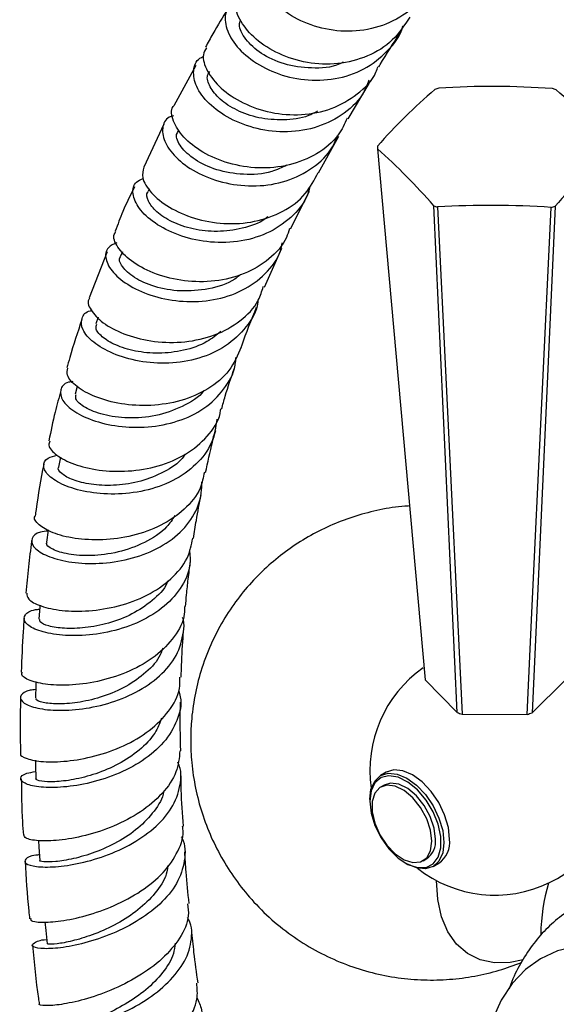
# Model space of a CAD drawing. Units: millimetres. Extents: x 5 to 995, y 5 to 995.
# Drawn here: x 768 to 795, y 830 to 880 of the extents above; entities that cross this region are included whole.
import ezdxf

# ---------------------------------------------------------------- set-up
doc = ezdxf.new("R2010")
doc.units = ezdxf.units.MM

msp = doc.modelspace()

# ---------------------------------------------------------------- linework, layer by layer
at = {"color": 7, "linetype": 'Continuous', "lineweight": 25}
for p, q in [((776.766, 877.226), (775.672, 875.212)), ((784.397, 874.561), (785.437, 876.327)), ((775.182, 874.289), (774.169, 872.137)), ((782.914, 871.853), (783.915, 873.693)), ((774.447, 871.05), (774.384, 870.913)), ((781.507, 869.046), (782.449, 870.945)), ((780.21, 866.137), (781.072, 868.088)), ((772.339, 867.896), (771.445, 865.597)), ((773.1, 867.9), (773.012, 867.684)), ((771.894, 864.628), (771.783, 864.305)), ((770.843, 861.164), (770.74, 860.789)), ((770.012, 857.643), (769.91, 857.14)), ((788.23, 846.497), (789.839, 844.867)), ((793.583, 844.855), (795.224, 846.474)), ((790.085, 844.783), (793.335, 844.773)), ((786.292, 841.878), (786.009, 841.715)), ((786.188, 841.241), (786.012, 841.139)), ((785.465, 840.513), (785.465, 840.431)), ((788.136, 837.458), (788.313, 837.56)), ((787.251, 837.339), (787.321, 837.298)), ((788.634, 837.168), (788.917, 837.331))]:
    msp.add_line(p, q, dxfattribs=at)
at = {"color": 7, "linetype": 'Continuous', "lineweight": 25, "flags": 128}
for points in [[(785.853, 873.06), (786.651, 864.133), (788.23, 846.497)], [(789.839, 844.867), (789.604, 849.941), (788.666, 870.211)], [(788.858, 870.146), (789.27, 861.622), (790.085, 844.783)], [(793.335, 844.773), (793.576, 849.849), (794.539, 870.127)], [(794.732, 870.191), (794.346, 861.676), (793.583, 844.855)], [(769.395, 853.995), (769.394, 853.987), (769.311, 853.384)], [(768.985, 850.227), (768.979, 850.152), (768.929, 849.532)], [(768.776, 846.408), (768.771, 846.228), (768.753, 845.594)], [(768.753, 842.488), (768.758, 842.217), (768.771, 841.571)], [(789.461, 838.533), (789.397, 839.124), (789.212, 839.748), (788.917, 840.363), (788.532, 840.925), (788.085, 841.398), (787.604, 841.748), (787.124, 841.952), (786.676, 841.997), (786.292, 841.878)], [(785.465, 840.513), (785.529, 841.031), (785.714, 841.441), (786.009, 841.715), (786.393, 841.833), (786.841, 841.789), (787.322, 841.585), (787.802, 841.234), (788.25, 840.762), (788.634, 840.199), (788.929, 839.585), (789.114, 838.961), (789.178, 838.37), (789.114, 837.852), (788.929, 837.442), (788.634, 837.168), (788.25, 837.049), (787.802, 837.094), (787.322, 837.298), (787.321, 837.298)], [(785.465, 840.431), (785.532, 839.837), (785.725, 839.21), (786.032, 838.597), (786.429, 838.044), (786.888, 837.592), (787.373, 837.273), (787.849, 837.113), (788.28, 837.122), (788.636, 837.3), (788.888, 837.634), (789.02, 838.099), (789.02, 838.66), (788.888, 839.277), (788.636, 839.902), (788.28, 840.491), (787.849, 840.998), (787.373, 841.387), (786.888, 841.629), (786.429, 841.705), (786.032, 841.611), (785.725, 841.353), (785.532, 840.949), (785.465, 840.431)], [(788.577, 838.431), (788.51, 838.981), (788.316, 839.559), (788.011, 840.114), (787.623, 840.597), (787.186, 840.964), (786.74, 841.183), (786.323, 841.235), (785.973, 841.115), (785.72, 840.833), (785.588, 840.415), (785.588, 839.898), (785.72, 839.327), (785.973, 838.754), (786.323, 838.23), (786.74, 837.8), (787.186, 837.503), (787.623, 837.366), (788.011, 837.401), (788.316, 837.604), (788.51, 837.958), (788.577, 838.431)], [(788.753, 838.533), (788.687, 839.083), (788.492, 839.661), (788.188, 840.216), (787.8, 840.699), (787.363, 841.066), (786.916, 841.285), (786.499, 841.337), (786.188, 841.241)], [(768.907, 838.46), (768.928, 838.128), (768.969, 837.473)], [(793.139, 832.504), (792.48, 832.371), (791.7, 832.355), (790.985, 832.505), (790.351, 832.818), (789.811, 833.288), (789.378, 833.904), (789.062, 834.652), (788.869, 835.515), (788.805, 836.475)], [(769.226, 834.393), (769.269, 833.966), (769.336, 833.302)], [(803.46, 830.245), (802.336, 831.114), (801.198, 831.845), (800.06, 832.428), (798.936, 832.856), (797.841, 833.124), (796.787, 833.228), (795.79, 833.168), (794.86, 832.943), (794.01, 832.556), (793.251, 832.013), (792.591, 831.32), (792.04, 830.487), (791.603, 829.522)]]:
    msp.add_lwpolyline(points, dxfattribs=at)
at = {"color": 7, "linetype": 'Continuous', "lineweight": 25}
for centre, radius, start, end in [((806.615, 855.023), 27.586, 130.4365, 138.814), ((791.252, 868.656), 7.786, 107.4601, 108.9596), ((791.624, 835.501), 40.672, 85.8089, 93.8183), ((792.231, 868.742), 7.696, 70.5872, 72.0984), ((776.647, 855.279), 27.541, 40.4606, 48.7974), ((787.811, 873.105), 1.959, 177.559, 181.3223), ((763.852, 848.53), 32.951, 41.1459, 48.1121), ((819.227, 848.242), 32.89, 131.1129, 138.1376), ((791.224, 877.469), 7.696, 250.5872, 252.0984), ((791.554, 825.783), 44.445, 86.1493, 93.4779), ((792.203, 877.555), 7.786, 287.4601, 288.9596), ((791.727, 841.985), 6.25, 125.1155, 188.3085), ((791.428, 849.166), 4.584, 249.7154, 252.9701), ((792.01, 849.217), 4.638, 286.5951, 289.8245), ((791.727, 841.985), 6.25, 231.6861, 0), ((787.718, 838.415), 1.042, 304.8223, 6.4898), ((788.216, 838.372), 1.254, 303.9367, 7.3755), ((803.576, 833.656), 9.561, 163.7305, 179.2267)]:
    msp.add_arc(centre, radius, start, end, dxfattribs=at)
for points, knots in [([(788.474, 881.285), (788.281, 880.952), (787.837, 880.189), (786.661, 879.383), (785.188, 878.915), (783.618, 878.915), (782.147, 879.33), (780.937, 880.07), (780.116, 881), (779.779, 881.949), (779.873, 882.733), (780.247, 883.011), (780.405, 883.128)], [0, 0, 0, 0, 0.081454, 0.18726, 0.292879, 0.398301, 0.503514, 0.608565, 0.713489, 0.818383, 0.923302, 1, 1, 1, 1]), ([(787.463, 879.636), (787.199, 879.233), (786.668, 878.42), (785.38, 877.629), (783.89, 877.246), (782.33, 877.309), (780.889, 877.765), (779.718, 878.517), (778.965, 879.42), (778.658, 880.282), (778.826, 880.694), (778.899, 880.874)], [0, 0, 0, 0, 0.111926, 0.225834, 0.339719, 0.453656, 0.567727, 0.681967, 0.796421, 0.911061, 1, 1, 1, 1]), ([(778.796, 880.486), (778.625, 880.357), (778.25, 880.072), (778.197, 879.29), (778.594, 878.38), (779.465, 877.499), (780.709, 876.813), (782.195, 876.447), (783.752, 876.492), (785.223, 876.977), (786.371, 877.905), (787.022, 878.707), (787.131, 879.197), (787.132, 879.203)], [0, 0, 0, 0, 0.085138, 0.186778, 0.288233, 0.389575, 0.490847, 0.592147, 0.69352, 0.795048, 0.896749, 0.998657, 1, 1, 1, 1]), ([(778.368, 880.046), (778.118, 879.644), (777.743, 879.04), (777.379, 878.358), (777.257, 878.13)], [0, 0, 0, 0, 0.665332, 1, 1, 1, 1]), ([(784.136, 877.386), (784.079, 877.356), (783.608, 877.109), (782.543, 877.052), (781.166, 877.239), (779.987, 877.799), (779.215, 878.522), (778.89, 879.158), (778.986, 879.417), (779.014, 879.491)], [0, 0, 0, 0, 0.024809, 0.205502, 0.386096, 0.566579, 0.747261, 0.928153, 1, 1, 1, 1]), ([(785.928, 877.161), (785.948, 877.195), (786.298, 877.791), (786.649, 878.335), (786.98, 878.847)], [0, 0, 0, 0, 0.057261, 1, 1, 1, 1]), ([(777.301, 878.108), (777.238, 877.997), (777.062, 877.683), (777.294, 876.937), (777.97, 876.069), (779.09, 875.311), (780.504, 874.819), (782.058, 874.697), (783.587, 874.998), (784.867, 875.746), (785.663, 876.523), (785.853, 877.08), (785.886, 877.178)], [0, 0, 0, 0, 0.06228, 0.176948, 0.291541, 0.406016, 0.520305, 0.634403, 0.748298, 0.862031, 0.975659, 1, 1, 1, 1]), ([(785.429, 876.484), (785.327, 876.234), (785.042, 875.532), (784.083, 874.681), (782.719, 874.036), (781.169, 873.837), (779.636, 874.053), (778.285, 874.616), (777.271, 875.404), (776.687, 876.286), (776.623, 877.065), (776.829, 877.563), (777.135, 877.653), (777.177, 877.666)], [0, 0, 0, 0, 0.057253, 0.160737, 0.264015, 0.367101, 0.469994, 0.572744, 0.675401, 0.778035, 0.880727, 0.98354, 1, 1, 1, 1]), ([(782.852, 874.931), (782.704, 874.852), (782.19, 874.579), (781.152, 874.464), (779.905, 874.562), (778.795, 874.956), (777.936, 875.524), (777.443, 876.155), (777.288, 876.67), (777.431, 876.861), (777.477, 876.923)], [0, 0, 0, 0, 0.058427, 0.203865, 0.349168, 0.494506, 0.639892, 0.785503, 0.931297, 1, 1, 1, 1]), ([(784.344, 874.59), (784.21, 874.301), (783.877, 873.579), (782.849, 872.752), (781.459, 872.179), (779.907, 872.036), (778.388, 872.287), (777.074, 872.855), (776.094, 873.633), (775.611, 874.442), (775.496, 875.017), (775.661, 875.195), (775.675, 875.21)], [0, 0, 0, 0, 0.0761268, 0.1898426, 0.3035778, 0.4173924, 0.5313727, 0.6455412, 0.7599162, 0.874477, 0.9891854, 1, 1, 1, 1]), ([(775.653, 874.707), (775.582, 874.687), (775.251, 874.592), (775.057, 874.096), (775.18, 873.346), (775.819, 872.516), (776.879, 871.789), (778.257, 871.292), (779.794, 871.137), (781.327, 871.385), (782.649, 872.064), (783.534, 872.883), (783.776, 873.527), (783.849, 873.723)], [0, 0, 0, 0, 0.028568, 0.131901, 0.235023, 0.337952, 0.440719, 0.543411, 0.646094, 0.748855, 0.851755, 0.954833, 1, 1, 1, 1]), ([(781.327, 872.24), (781.078, 872.12), (780.408, 871.797), (779.142, 871.729), (777.786, 871.961), (776.672, 872.497), (775.977, 873.151), (775.73, 873.711), (775.88, 873.911), (775.927, 873.974)], [0, 0, 0, 0, 0.09763, 0.262491, 0.427391, 0.592344, 0.757562, 0.923105, 1, 1, 1, 1]), ([(774.168, 872.137), (774.127, 871.967), (774.037, 871.592), (774.492, 870.846), (775.388, 870.109), (776.668, 869.539), (778.17, 869.263), (779.731, 869.36), (781.156, 869.872), (782.293, 870.715), (782.697, 871.501), (782.886, 871.869)], [0, 0, 0, 0, 0.0956773, 0.2108899, 0.3260485, 0.4410909, 0.5559444, 0.6705962, 0.7850239, 0.8992746, 1, 1, 1, 1]), ([(782.475, 871.195), (782.44, 871.048), (782.296, 870.438), (781.559, 869.579), (780.351, 868.761), (778.864, 868.357), (777.311, 868.354), (775.858, 868.707), (774.672, 869.322), (773.875, 870.077), (773.571, 870.816), (773.67, 871.37), (774.018, 871.521), (774.142, 871.575)], [0, 0, 0, 0, 0.032393, 0.134266, 0.235926, 0.337357, 0.438599, 0.539677, 0.640685, 0.74168, 0.842776, 0.944019, 1, 1, 1, 1]), ([(773.709, 871.157), (773.508, 870.753), (773.159, 870.049), (772.868, 869.269), (772.744, 868.937)], [0, 0, 0, 0, 0.574425, 1, 1, 1, 1]), ([(780.373, 869.667), (780.329, 869.63), (779.981, 869.332), (779.096, 869.048), (777.848, 868.871), (776.611, 869.012), (775.554, 869.38), (774.763, 869.899), (774.372, 870.431), (774.268, 870.803), (774.386, 870.903), (774.392, 870.908)], [0, 0, 0, 0, 0.019606, 0.158462, 0.29727, 0.436014, 0.574917, 0.713943, 0.853282, 0.992834, 1, 1, 1, 1]), ([(781.449, 869.068), (781.407, 868.917), (781.239, 868.322), (780.467, 867.506), (779.23, 866.746), (777.733, 866.384), (776.184, 866.402), (774.753, 866.753), (773.595, 867.347), (772.877, 868.047), (772.6, 868.628), (772.736, 868.86), (772.774, 868.925)], [0, 0, 0, 0, 0.038621, 0.152667, 0.26674, 0.380936, 0.495307, 0.609919, 0.724753, 0.839817, 0.955022, 1, 1, 1, 1]), ([(772.823, 868.355), (772.663, 868.285), (772.284, 868.119), (772.21, 867.559), (772.578, 866.865), (773.43, 866.176), (774.658, 865.641), (776.131, 865.37), (777.675, 865.45), (779.127, 865.914), (780.278, 866.767), (780.96, 867.633), (781.072, 868.232), (781.098, 868.372)], [0, 0, 0, 0, 0.073467, 0.173514, 0.273321, 0.372915, 0.47232, 0.571626, 0.670894, 0.770235, 0.869701, 0.969378, 1, 1, 1, 1]), ([(779, 866.766), (778.91, 866.688), (778.48, 866.316), (777.411, 866.01), (776.001, 865.891), (774.675, 866.13), (773.637, 866.607), (773.062, 867.156), (772.885, 867.562), (773.019, 867.668), (773.028, 867.675)], [0, 0, 0, 0, 0.041689, 0.19915, 0.356481, 0.513951, 0.671651, 0.829672, 0.988121, 1, 1, 1, 1]), ([(771.467, 865.587), (771.449, 865.564), (771.316, 865.395), (771.538, 864.91), (772.174, 864.272), (773.283, 863.713), (774.686, 863.376), (776.233, 863.35), (777.746, 863.687), (779.022, 864.404), (779.87, 865.262), (780.075, 865.929), (780.146, 866.162)], [0, 0, 0, 0, 0.018276, 0.133654, 0.24909, 0.3645, 0.479766, 0.594845, 0.709659, 0.824221, 0.938533, 1, 1, 1, 1]), ([(779.878, 865.463), (779.877, 865.435), (779.844, 864.945), (779.321, 864.119), (778.325, 863.143), (776.953, 862.527), (775.429, 862.283), (773.915, 862.392), (772.587, 862.788), (771.6, 863.368), (771.045, 864.021), (771.028, 864.58), (771.249, 864.925), (771.555, 864.965), (771.577, 864.968)], [0, 0, 0, 0, 0.006084, 0.10529, 0.20425, 0.302951, 0.401445, 0.499783, 0.598042, 0.696321, 0.794695, 0.893265, 0.992068, 1, 1, 1, 1]), ([(779.048, 863.134), (779.055, 863.158), (779.283, 863.851), (779.553, 864.505), (779.814, 865.137)], [0, 0, 0, 0, 0.034055, 1, 1, 1, 1]), ([(771.079, 864.513), (770.866, 863.888), (770.595, 863.098), (770.377, 862.268), (770.332, 862.095)], [0, 0, 0, 0, 0.791571, 1, 1, 1, 1]), ([(778.024, 863.926), (777.802, 863.743), (777.271, 863.307), (776.169, 862.939), (774.917, 862.79), (773.723, 862.911), (772.722, 863.229), (772.046, 863.654), (771.728, 864.051), (771.803, 864.222), (771.83, 864.284)], [0, 0, 0, 0, 0.098671, 0.235344, 0.372054, 0.508809, 0.645825, 0.783075, 0.920705, 1, 1, 1, 1]), ([(779.047, 863.138), (778.87, 862.732), (778.515, 861.918), (777.422, 861.006), (776.053, 860.411), (774.521, 860.172), (773.019, 860.263), (771.713, 860.623), (770.778, 861.15), (770.289, 861.693), (770.349, 861.971), (770.374, 862.086)], [0, 0, 0, 0, 0.11413, 0.228325, 0.342696, 0.457308, 0.572202, 0.687389, 0.802814, 0.91844, 1, 1, 1, 1]), ([(770.627, 861.418), (770.55, 861.407), (770.188, 861.358), (769.956, 861.012), (770.04, 860.483), (770.654, 859.9), (771.697, 859.41), (773.058, 859.117), (774.577, 859.113), (776.073, 859.447), (777.386, 860.131), (778.309, 861.139), (778.773, 862.015), (778.767, 862.541), (778.766, 862.613)], [0, 0, 0, 0, 0.026178, 0.122815, 0.219209, 0.315328, 0.411157, 0.506778, 0.60225, 0.697704, 0.793218, 0.888892, 0.984784, 1, 1, 1, 1]), ([(778.065, 860.041), (778.122, 860.256), (778.31, 860.958), (778.543, 861.627), (778.704, 862.091)], [0, 0, 0, 0, 0.306393, 1, 1, 1, 1]), ([(770.029, 860.964), (769.929, 860.609), (769.7, 859.79), (769.527, 858.934), (769.429, 858.45)], [0, 0, 0, 0, 0.433763, 1, 1, 1, 1]), ([(777.175, 860.972), (777.175, 860.971), (776.941, 860.612), (776.096, 860.139), (774.784, 859.654), (773.369, 859.552), (772.106, 859.731), (771.191, 860.106), (770.714, 860.512), (770.774, 860.699), (770.797, 860.771)], [0, 0, 0, 0, 0.000299, 0.150759, 0.301154, 0.451581, 0.60224, 0.753298, 0.904743, 1, 1, 1, 1]), ([(769.477, 858.439), (769.45, 858.373), (769.366, 858.165), (769.77, 857.724), (770.633, 857.261), (771.899, 856.951), (773.384, 856.893), (774.916, 857.148), (776.32, 857.735), (777.377, 858.645), (777.956, 859.461), (778.009, 859.973), (778.017, 860.051)], [0, 0, 0, 0, 0.054396, 0.170484, 0.286629, 0.402713, 0.518631, 0.634284, 0.749636, 0.864671, 0.979409, 1, 1, 1, 1]), ([(777.826, 859.538), (777.764, 859.136), (777.637, 858.301), (776.836, 857.235), (775.662, 856.411), (774.222, 855.911), (772.701, 855.742), (771.278, 855.868), (770.121, 856.218), (769.359, 856.701), (769.095, 857.197), (769.258, 857.589), (769.679, 857.69), (769.845, 857.729)], [0, 0, 0, 0, 0.087998, 0.18291, 0.277549, 0.371926, 0.466128, 0.560225, 0.654357, 0.748634, 0.843142, 0.937933, 1, 1, 1, 1]), ([(777.265, 856.867), (777.372, 857.379), (777.521, 858.09), (777.713, 858.772), (777.767, 858.962)], [0, 0, 0, 0, 0.720366, 1, 1, 1, 1]), ([(776.248, 857.783), (776.179, 857.689), (775.884, 857.289), (775.054, 856.794), (773.88, 856.359), (772.64, 856.192), (771.507, 856.25), (770.59, 856.482), (770.047, 856.795), (769.834, 857.046), (769.919, 857.129), (769.925, 857.135)], [0, 0, 0, 0, 0.041347, 0.176131, 0.310827, 0.445635, 0.580676, 0.716045, 0.851791, 0.98792, 1, 1, 1, 1]), ([(769.176, 857.281), (769.176, 857.278), (769.016, 856.541), (768.877, 855.674), (768.756, 854.804), (768.741, 854.695)], [0, 0, 0, 0, 0.004426, 0.875545, 1, 1, 1, 1]), ([(777.2, 856.883), (777.146, 856.611), (777.011, 855.924), (776.241, 854.993), (775.059, 854.178), (773.612, 853.666), (772.096, 853.463), (770.695, 853.539), (769.558, 853.835), (768.897, 854.246), (768.637, 854.573), (768.74, 854.692), (768.742, 854.694)], [0, 0, 0, 0, 0.074832, 0.189296, 0.303949, 0.418869, 0.534097, 0.649636, 0.765458, 0.881502, 0.997688, 1, 1, 1, 1]), ([(769.388, 853.943), (769.255, 853.929), (768.817, 853.882), (768.525, 853.583), (768.591, 853.161), (769.188, 852.727), (770.218, 852.401), (771.563, 852.273), (773.059, 852.413), (774.525, 852.858), (775.787, 853.607), (776.683, 854.624), (777.061, 855.608), (777.07, 856.222), (777.073, 856.409)], [0, 0, 0, 0, 0.040298, 0.133079, 0.225638, 0.317922, 0.409923, 0.501674, 0.593246, 0.684736, 0.776246, 0.867872, 0.95969, 1, 1, 1, 1]), ([(776.665, 853.577), (776.708, 853.877), (776.813, 854.61), (776.952, 855.323), (777.034, 855.744)], [0, 0, 0, 0, 0.410059, 1, 1, 1, 1]), ([(775.728, 854.717), (775.601, 854.519), (775.246, 853.967), (774.224, 853.326), (772.89, 852.842), (771.527, 852.673), (770.35, 852.762), (769.579, 853.013), (769.245, 853.266), (769.336, 853.36), (769.351, 853.376)], [0, 0, 0, 0, 0.082156, 0.229676, 0.377185, 0.524866, 0.672877, 0.821319, 0.970225, 1, 1, 1, 1]), ([(787.451, 855.194), (787.375, 855.191), (786.878, 855.174), (785.976, 855.014), (784.766, 854.713), (783.609, 854.281), (782.512, 853.74), (781.482, 853.092), (780.522, 852.342), (779.637, 851.489), (778.831, 850.529), (778.11, 849.451), (777.489, 848.245), (777.016, 846.976), (776.699, 845.686), (776.545, 844.533), (776.502, 843.422), (776.555, 842.308), (776.738, 841.086), (777.065, 839.838), (777.527, 838.628), (778.117, 837.472), (778.831, 836.383), (779.689, 835.34), (780.69, 834.372), (781.824, 833.512), (783.028, 832.802), (784.283, 832.245), (785.57, 831.84), (786.871, 831.584), (788.172, 831.474), (789.458, 831.503), (790.715, 831.668), (791.92, 831.947), (792.682, 832.233), (793.053, 832.372)], [0, 0, 0, 0, 0.005578, 0.03628, 0.06658, 0.096532, 0.126209, 0.155721, 0.185231, 0.214973, 0.245281, 0.276592, 0.309397, 0.344085, 0.375141, 0.406191, 0.428809, 0.456238, 0.487487, 0.518825, 0.550267, 0.581804, 0.613422, 0.645105, 0.680237, 0.714808, 0.74873, 0.782043, 0.814787, 0.846993, 0.878691, 0.909913, 0.940687, 0.971054, 1, 1, 1, 1]), ([(768.57, 853.481), (768.568, 853.465), (768.506, 853.026), (768.409, 852.144), (768.326, 851.274), (768.284, 850.835)], [0, 0, 0, 0, 0.0182663, 0.5050987, 1, 1, 1, 1]), ([(768.324, 850.834), (768.331, 850.735), (768.347, 850.512), (768.981, 850.173), (770.035, 849.939), (771.409, 849.913), (772.912, 850.154), (774.365, 850.688), (775.57, 851.508), (776.398, 852.497), (776.554, 853.246), (776.625, 853.586)], [0, 0, 0, 0, 0.093616, 0.209889, 0.326135, 0.44225, 0.558154, 0.67379, 0.789124, 0.904154, 1, 1, 1, 1]), ([(776.456, 853.006), (776.478, 852.746), (776.535, 852.064), (776.052, 851.036), (775.123, 850.038), (773.83, 849.295), (772.363, 848.84), (770.895, 848.673), (769.608, 848.757), (768.659, 849.025), (768.153, 849.397), (768.187, 849.754), (768.499, 849.996), (768.895, 850.026), (768.969, 850.032)], [0, 0, 0, 0, 0.057006, 0.14958, 0.241902, 0.334001, 0.425926, 0.517754, 0.609579, 0.701499, 0.793605, 0.885963, 0.9786, 1, 1, 1, 1]), ([(776.257, 850.171), (776.275, 850.365), (776.315, 850.822), (776.394, 851.57), (776.464, 852.121), (776.502, 852.414)], [0, 0, 0, 0, 0.255463, 0.605334, 1, 1, 1, 1]), ([(775.376, 851.451), (775.362, 851.413), (775.223, 851.037), (774.608, 850.444), (773.606, 849.754), (772.414, 849.302), (771.225, 849.076), (770.164, 849.054), (769.382, 849.182), (768.954, 849.372), (768.971, 849.484), (768.978, 849.526)], [0, 0, 0, 0, 0.01441, 0.143604, 0.272698, 0.401813, 0.531065, 0.660553, 0.790354, 0.920506, 1, 1, 1, 1]), ([(776.202, 850.174), (776.206, 850.049), (776.223, 849.517), (775.739, 848.638), (774.8, 847.653), (773.494, 846.902), (772.03, 846.42), (770.579, 846.21), (769.317, 846.241), (768.441, 846.453), (768.018, 846.706), (768.084, 846.846), (768.102, 846.884)], [0, 0, 0, 0, 0.035315, 0.149679, 0.264188, 0.378924, 0.493937, 0.609246, 0.724841, 0.840688, 0.956723, 1, 1, 1, 1]), ([(768.765, 846.015), (768.671, 846.006), (768.264, 845.964), (767.979, 845.73), (768.011, 845.413), (768.585, 845.119), (769.59, 844.954), (770.91, 844.988), (772.375, 845.276), (773.805, 845.837), (775.014, 846.66), (775.874, 847.701), (776.146, 848.687), (776.207, 849.337), (776.127, 849.575), (776.114, 849.614)], [0, 0, 0, 0, 0.027558, 0.120184, 0.212601, 0.304762, 0.396658, 0.488315, 0.579798, 0.671191, 0.76259, 0.854082, 0.945739, 0.99118, 1, 1, 1, 1]), ([(768.19, 849.589), (768.172, 849.367), (768.103, 848.476), (768.07, 847.57), (768.045, 846.888)], [0, 0, 0, 0, 0.247945, 1, 1, 1, 1]), ([(776.041, 846.629), (776.045, 846.764), (776.062, 847.425), (776.105, 848.204), (776.153, 848.842), (776.162, 848.966)], [0, 0, 0, 0, 0.170508, 0.83807, 1, 1, 1, 1]), ([(775.117, 848.08), (775.063, 847.932), (774.884, 847.448), (774.196, 846.755), (773.172, 846.065), (771.993, 845.595), (770.832, 845.338), (769.815, 845.274), (769.101, 845.355), (768.747, 845.491), (768.79, 845.567), (768.803, 845.589)], [0, 0, 0, 0, 0.05614, 0.183369, 0.310518, 0.437703, 0.565041, 0.692628, 0.820524, 0.948748, 1, 1, 1, 1]), ([(768.033, 842.851), (768.022, 842.837), (767.942, 842.736), (768.294, 842.544), (769.085, 842.385), (770.298, 842.403), (771.72, 842.654), (773.182, 843.165), (774.5, 843.931), (775.471, 844.916), (775.994, 845.852), (775.978, 846.441), (775.973, 846.632)], [0, 0, 0, 0, 0.019505, 0.135677, 0.251865, 0.367972, 0.48391, 0.599611, 0.715035, 0.830166, 0.945023, 1, 1, 1, 1]), ([(775.909, 845.968), (775.943, 845.864), (776.104, 845.366), (775.882, 844.454), (775.237, 843.352), (774.14, 842.421), (772.783, 841.723), (771.327, 841.282), (769.961, 841.096), (768.857, 841.126), (768.149, 841.316), (767.951, 841.579), (768.162, 841.817), (768.603, 841.89), (768.764, 841.916)], [0, 0, 0, 0, 0.024552, 0.11722, 0.209669, 0.301909, 0.393979, 0.485939, 0.57787, 0.669861, 0.761992, 0.85433, 0.946914, 1, 1, 1, 1]), ([(768.017, 845.612), (768.001, 845.038), (767.975, 844.127), (768.005, 843.196), (768.017, 842.852)], [0, 0, 0, 0, 0.630786, 1, 1, 1, 1]), ([(776.023, 842.954), (776.002, 843.692), (775.979, 844.513), (776.004, 845.311), (776.006, 845.391)], [0, 0, 0, 0, 0.900138, 1, 1, 1, 1]), ([(775.062, 844.587), (774.964, 844.334), (774.74, 843.749), (773.968, 842.96), (772.931, 842.266), (771.766, 841.775), (770.637, 841.488), (769.669, 841.384), (769.028, 841.421), (768.735, 841.511), (768.793, 841.56), (768.803, 841.568)], [0, 0, 0, 0, 0.095716, 0.2211, 0.346439, 0.471835, 0.597386, 0.723173, 0.849254, 0.975652, 1, 1, 1, 1]), ([(775.978, 842.957), (775.943, 842.599), (775.869, 841.852), (775.142, 840.795), (774.043, 839.866), (772.677, 839.151), (771.235, 838.679), (769.895, 838.449), (768.853, 838.433), (768.222, 838.56), (768.199, 838.689), (768.189, 838.745)], [0, 0, 0, 0, 0.105773, 0.220423, 0.33525, 0.450315, 0.565654, 0.681271, 0.797146, 0.913231, 1, 1, 1, 1]), ([(768.952, 837.751), (768.891, 837.745), (768.505, 837.709), (768.217, 837.532), (768.202, 837.311), (768.738, 837.145), (769.704, 837.124), (770.987, 837.306), (772.415, 837.726), (773.806, 838.392), (774.975, 839.28), (775.785, 840.34), (776.029, 841.303), (776.042, 841.994), (775.916, 842.282), (775.871, 842.384)], [0, 0, 0, 0, 0.017363, 0.109364, 0.201175, 0.292759, 0.384107, 0.475242, 0.566212, 0.657091, 0.747959, 0.838894, 0.929961, 0.975093, 1, 1, 1, 1]), ([(768.05, 841.557), (768.056, 840.84), (768.063, 839.91), (768.136, 838.959), (768.152, 838.741)], [0, 0, 0, 0, 0.770345, 1, 1, 1, 1]), ([(776.15, 839.184), (776.105, 839.793), (776.041, 840.64), (776.038, 841.463), (776.037, 841.694)], [0, 0, 0, 0, 0.719306, 1, 1, 1, 1]), ([(775.168, 840.951), (775.167, 840.936), (775.138, 840.584), (774.713, 839.926), (773.927, 839.062), (772.867, 838.362), (771.723, 837.85), (770.629, 837.532), (769.712, 837.391), (769.149, 837.388), (768.906, 837.442), (768.971, 837.472), (768.972, 837.473)], [0, 0, 0, 0, 0.005353, 0.129229, 0.252979, 0.376699, 0.50049, 0.624448, 0.748647, 0.873126, 0.997892, 1, 1, 1, 1]), ([(768.522, 834.563), (768.514, 834.53), (768.49, 834.437), (769.014, 834.358), (769.976, 834.412), (771.271, 834.677), (772.695, 835.177), (774.064, 835.91), (775.211, 836.846), (775.919, 837.923), (776.213, 838.735), (776.115, 839.144), (776.106, 839.178)], [0, 0, 0, 0, 0.063166, 0.17949, 0.295781, 0.411956, 0.527941, 0.643684, 0.759158, 0.874365, 0.989336, 1, 1, 1, 1]), ([(776.035, 838.659), (776.048, 838.637), (776.271, 838.262), (776.248, 837.447), (775.894, 836.313), (775.023, 835.261), (773.82, 834.377), (772.428, 833.704), (771.035, 833.267), (769.822, 833.059), (768.952, 833.045), (768.523, 833.172), (768.657, 833.35), (768.967, 833.495), (769.311, 833.519), (769.314, 833.519)], [0, 0, 0, 0, 0.005496, 0.096191, 0.186706, 0.277041, 0.36722, 0.457289, 0.547313, 0.637364, 0.727515, 0.817825, 0.908335, 0.999062, 1, 1, 1, 1]), ([(776.44, 835.313), (776.381, 835.844), (776.285, 836.715), (776.242, 837.567), (776.225, 837.899)], [0, 0, 0, 0, 0.609872, 1, 1, 1, 1]), ([(768.246, 837.426), (768.29, 836.605), (768.341, 835.655), (768.45, 834.689), (768.465, 834.556)], [0, 0, 0, 0, 0.8628083, 1, 1, 1, 1]), ([(775.365, 837.201), (775.357, 837.101), (775.319, 836.668), (774.855, 835.931), (774.038, 835.068), (772.981, 834.357), (771.856, 833.825), (770.796, 833.478), (769.955, 833.304), (769.423, 833.263), (769.384, 833.292), (769.367, 833.305)], [0, 0, 0, 0, 0.036764, 0.159782, 0.282709, 0.40563, 0.528634, 0.651798, 0.775188, 0.898847, 1, 1, 1, 1]), ([(805.687, 833.999), (805.472, 834.144), (804.862, 834.555), (803.828, 835.087), (802.599, 835.593), (801.365, 835.939), (800.148, 836.122), (798.967, 836.138), (797.84, 835.989), (796.786, 835.683), (795.816, 835.232), (794.939, 834.647), (794.161, 833.939), (793.482, 833.119), (792.92, 832.184), (792.574, 831.485), (792.45, 831.081), (792.439, 831.045)], [0, 0, 0, 0, 0.042742, 0.121372, 0.200121, 0.278481, 0.3558, 0.431409, 0.504891, 0.576266, 0.645963, 0.714667, 0.783059, 0.851796, 0.921604, 0.993022, 1, 1, 1, 1]), ([(776.359, 835.306), (776.385, 835.104), (776.458, 834.532), (776.018, 833.574), (775.142, 832.534), (773.914, 831.643), (772.527, 830.951), (771.163, 830.485), (769.987, 830.241), (769.223, 830.193), (768.879, 830.247), (768.957, 830.302), (768.965, 830.308)], [0, 0, 0, 0, 0.062648, 0.177406, 0.292284, 0.407353, 0.522659, 0.638221, 0.754032, 0.870056, 0.986238, 1, 1, 1, 1]), ([(769.843, 829.207), (769.814, 829.204), (769.45, 829.175), (769.15, 829.046), (769.071, 828.908), (769.55, 828.851), (770.461, 828.953), (771.696, 829.259), (773.082, 829.791), (774.436, 830.544), (775.575, 831.485), (776.356, 832.56), (776.582, 833.5), (776.571, 834.192), (776.422, 834.488), (776.359, 834.61)], [0, 0, 0, 0, 0.007767, 0.099938, 0.191939, 0.28374, 0.375333, 0.466738, 0.557994, 0.649162, 0.740306, 0.831494, 0.922783, 0.968008, 1, 1, 1, 1]), ([(776.883, 831.343), (776.811, 831.855), (776.685, 832.749), (776.604, 833.629), (776.569, 834.005)], [0, 0, 0, 0, 0.5729664, 1, 1, 1, 1]), ([(768.611, 833.228), (768.691, 832.346), (768.779, 831.377), (768.931, 830.394), (768.944, 830.306)], [0, 0, 0, 0, 0.9102484, 1, 1, 1, 1]), ([(775.737, 833.328), (775.718, 833.155), (775.664, 832.653), (775.152, 831.846), (774.311, 830.982), (773.256, 830.259), (772.153, 829.707), (771.134, 829.334), (770.356, 829.129), (769.906, 829.06), (769.908, 829.069), (769.908, 829.072)], [0, 0, 0, 0, 0.064127, 0.186346, 0.308485, 0.43063, 0.55287, 0.675279, 0.797912, 0.920792, 1, 1, 1, 1]), ([(769.597, 825.998), (769.631, 825.977), (769.705, 825.93), (770.421, 826.01), (771.504, 826.275), (772.836, 826.762), (774.217, 827.468), (775.468, 828.368), (776.395, 829.409), (776.902, 830.433), (776.845, 831.068), (776.821, 831.337)], [0, 0, 0, 0, 0.102646, 0.219147, 0.335578, 0.451874, 0.567979, 0.683858, 0.799495, 0.914903, 1, 1, 1, 1]), ([(776.825, 830.619), (776.916, 830.417), (777.165, 829.871), (777, 828.892), (776.396, 827.79), (775.364, 826.778), (774.075, 825.926), (772.701, 825.276), (771.422, 824.846), (770.436, 824.63), (769.859, 824.586), (769.855, 824.636), (769.853, 824.655)], [0, 0, 0, 0, 0.063229, 0.171812, 0.280215, 0.388455, 0.496569, 0.604615, 0.712661, 0.82078, 0.929041, 1, 1, 1, 1])]:
    msp.add_open_spline(points, degree=3, knots=knots, dxfattribs=at)

doc.saveas('drawing.dxf')
